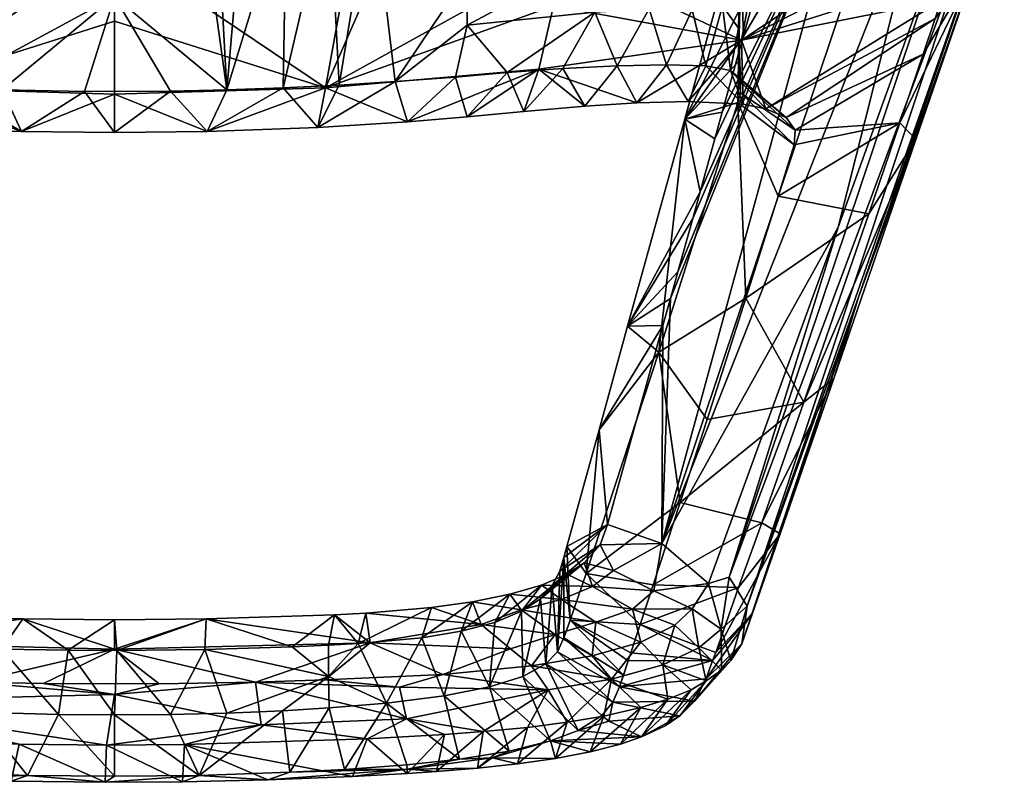
# Model space of a CAD drawing. Units: inches. Extents: x -2.95 to 2.95, y -1.47 to 1.62.
# Drawn here: x -0.1 to 0.94, y -1.47 to -0.67 of the extents above; entities that cross this region are included whole.
import ezdxf

# ---------------------------------------------------------------- set-up
doc = ezdxf.new("R2010")
doc.units = ezdxf.units.IN
doc.layers.get('0').update_dxf_attribs({"true_color": 0xc2ced6})

msp = doc.modelspace()

# ---------------------------------------------------------------- meshes
mesh = msp.add_polyface()
corners = [(-0.0308, -0.7451, 2.9357), (0.0597, -0.7447, 2.9356), (0.0007, -0.7883, 2.9926), (-0.4701, -0.518, 3.8352), (-0.5842, -0.5201, 3.7879), (-0.4701, -0.6032, 3.5442), (-0.4604, -0.6553, 3.3639), (-0.2208, -0.7413, 3.1347), (-0.3461, -0.4546, 4.0663), (-0.445, -0.7218, 3.1301), (0.0007, -0.6713, 3.4012), (0.0007, -0.7478, 3.1362), (0.0007, -0.5921, 3.6655), (-0.2755, -0.4412, 4.1166), (-0.0969, -0.7872, 2.9916), (-0.3681, -0.7719, 2.9799), (-0.4165, -0.7674, 2.9763), (-0.3069, -0.7769, 2.9837), (-0.4928, -0.7606, 2.9633), (-0.5479, -0.7572, 2.9445), (0.0007, -0.6455, 2.9357), (0.061, -0.5122, 2.9366), (0.0912, -0.544, 2.9377), (-0.3696, -0.622, 2.9513), (-0.2023, -0.5367, 2.9459), (-0.1535, -0.5425, 2.9415), (-0.1061, -0.5438, 2.9385), (-0.0505, -0.5425, 2.9362), (-0.3693, -0.5184, 2.9692), (-0.3279, -0.5193, 2.9626), (-0.3696, -0.5686, 2.9606), (-0.2693, -0.5296, 2.9538), (-0.238, -0.5289, 2.9503), (-0.1762, -0.7413, 2.9351), (-0.1173, -0.7435, 2.9354), (-0.2352, -0.7384, 2.9346), (-0.3696, -0.6755, 2.9419), (-0.294, -0.7347, 2.9339), (-0.3697, -0.7288, 2.9327), (-0.5047, -0.5449, 2.9708), (-0.4455, -0.5011, 2.9833), (-0.4017, -0.5095, 2.9759), (-0.5042, -0.6034, 2.9531), (-0.5038, -0.662, 2.9355), (-0.4116, -0.7254, 2.9313), (-0.4887, -0.72, 2.9219), (-0.5271, -0.7182, 2.9105), (-0.2131, -0.783, 2.9884)]
mesh.append_faces([[corners[k] for k in face] for face in [(15, 9, 16), (18, 9, 19), (35, 23, 33), (46, 43, 45), (34, 14, 33)]], dxfattribs={"vtx0": -1, "vtx1": -1})
mesh.append_faces([[corners[k] for k in face] for face in [(3, 4, 5), (5, 6, 7), (7, 8, 5), (7, 6, 9), (10, 7, 11), (7, 10, 12), (13, 8, 7), (7, 12, 13), (7, 14, 11), (17, 7, 9), (20, 21, 22), (23, 24, 25), (26, 27, 20), (20, 25, 26), (28, 29, 30), (30, 29, 31), (31, 32, 30), (32, 24, 23), (33, 25, 20), (32, 23, 30), (23, 25, 33), (23, 35, 36), (30, 39, 40), (30, 41, 28), (23, 42, 30), (36, 42, 23), (43, 42, 36), (43, 36, 44), (30, 42, 39)]], dxfattribs={"vtx0": -1, "vtx1": -1, "vtx2": -1})
mesh.append_faces([[corners[k] for k in face] for face in [(9, 15, 17), (20, 1, 0), (20, 0, 34), (36, 35, 37), (36, 37, 38), (16, 44, 38), (38, 15, 16)]], dxfattribs={"vtx0": -1, "vtx2": -1})
mesh.append_faces([[corners[k] for k in face] for face in [(0, 1, 2), (18, 16, 9), (34, 33, 20), (38, 44, 36), (44, 45, 43), (37, 35, 47), (47, 17, 37), (38, 37, 17), (17, 15, 38), (45, 44, 16), (16, 18, 45), (46, 45, 18), (35, 33, 47), (34, 0, 14)]], dxfattribs={"vtx1": -1, "vtx2": -1})
mesh = msp.add_polyface()
corners = [(0.4619, -0.6553, 3.3639), (0.2223, -0.7413, 3.1347), (0.4465, -0.7218, 3.13), (0.4716, -0.6032, 3.5442), (0.3476, -0.4546, 4.0663), (0.0007, -0.6713, 3.4012), (0.0007, -0.7478, 3.1362), (0.0007, -0.5921, 3.6655), (0.2769, -0.4412, 4.1166), (0.6939, -0.5045, 3.7934), (0.6592, -0.6913, 3.1224), (0.5857, -0.5201, 3.7879), (0.4715, -0.5176, 3.8366), (0.5494, -0.7572, 2.9445), (0.6032, -0.7558, 2.9147), (0.5061, -0.5449, 2.9708), (0.5636, -0.5401, 2.9574), (0.5629, -0.5992, 2.9366), (0.5057, -0.6034, 2.9531), (0.5053, -0.662, 2.9355), (0.5621, -0.6583, 2.9159), (0.6098, -0.541, 2.9271), (0.6086, -0.6003, 2.9045), (0.6075, -0.6596, 2.882), (0.3711, -0.5686, 2.9606), (0.4467, -0.5012, 2.9833), (0.3711, -0.622, 2.9513), (0.3711, -0.6755, 2.9419), (0.4131, -0.7254, 2.9313), (0.3589, -0.7301, 2.9329), (0.4716, -0.7211, 2.9255), (0.5285, -0.7182, 2.9105), (0.5804, -0.7171, 2.8829), (0.6218, -0.7183, 2.8411), (0.1187, -0.7435, 2.9354), (0.0912, -0.544, 2.9377), (0.1024, -0.4405, 2.9402), (0.1777, -0.7413, 2.9351), (0.1813, -0.5386, 2.9438), (0.2261, -0.5345, 2.9483), (0.1363, -0.5418, 2.9402), (0.0597, -0.7447, 2.9356), (0.0007, -0.6455, 2.9357), (0.2366, -0.7384, 2.9346), (0.3233, -0.5145, 2.9629), (0.366, -0.5169, 2.9687), (0.2708, -0.5296, 2.9538), (0.2955, -0.7347, 2.9339), (0.4307, -0.7662, 2.9745), (0.4946, -0.7606, 2.9633)]
mesh.append_faces([[corners[k] for k in face] for face in [(30, 19, 31), (41, 42, 34), (37, 39, 43), (47, 27, 29), (43, 46, 47), (33, 14, 32)]], dxfattribs={"vtx0": -1, "vtx1": -1})
mesh.append_faces([[corners[k] for k in face] for face in [(0, 1, 2), (1, 0, 3), (1, 3, 4), (5, 6, 1), (1, 7, 5), (1, 4, 8), (8, 7, 1), (9, 3, 10), (3, 11, 12), (9, 11, 3), (2, 10, 0), (10, 3, 0), (10, 2, 13), (15, 16, 17), (17, 18, 15), (19, 18, 17), (17, 20, 19), (17, 16, 21), (21, 22, 17), (20, 17, 22), (22, 23, 20), (24, 25, 15), (18, 26, 24), (27, 19, 28), (26, 18, 27), (24, 15, 18), (18, 19, 27), (31, 19, 20), (32, 20, 23), (34, 35, 36), (37, 38, 39), (34, 40, 38), (34, 36, 40), (34, 42, 35), (44, 45, 24), (26, 46, 44), (43, 39, 46), (26, 27, 47), (47, 46, 26), (26, 44, 24)]], dxfattribs={"vtx0": -1, "vtx1": -1, "vtx2": -1})
mesh.append_faces([[corners[k] for k in face] for face in [(10, 13, 14), (27, 28, 29), (19, 30, 28), (23, 33, 32), (38, 37, 34), (48, 28, 30), (49, 30, 31), (13, 31, 32)]], dxfattribs={"vtx0": -1, "vtx2": -1})
mesh.append_faces([[corners[k] for k in face] for face in [(32, 31, 20)]], dxfattribs={"vtx1": -1, "vtx2": -1})
mesh = msp.add_polyface()
corners = [(0.6653, -1.2854, 0.4264), (0.6462, -1.2549, 0.4247), (0.9058, -0.5602, 3.0828), (0.6595, -1.325, 0.3553), (0.7822, -0.9609, 1.6978), (0.7608, -0.8874, 1.741), (0.6247, -1.2616, 0.3676), (0.8944, -0.5169, 3.1172), (0.9248, -0.5461, 3.2614), (0.6158, -0.8506, 1.5977), (0.7739, -0.493, 2.8497), (0.608, -0.8785, 1.5057), (0.5924, -0.9344, 1.3218), (0.5847, -0.9623, 1.2298), (0.8169, -0.4994, 2.9177), (0.5756, -1.2195, 0.4383), (0.8552, -0.5129, 2.9865), (0.8424, -0.7954, 2.3584), (0.756, -1.0465, 1.4122), (0.9051, -0.6123, 3.0463), (0.6998, -1.2095, 0.796), (0.6554, -0.7567, 2.6375), (0.6562, -0.7138, 2.6478), (0.5996, -0.7741, 1.9732), (0.6592, -0.6913, 3.1224), (0.6032, -0.7558, 2.9147), (0.6608, -0.7586, 2.8618), (0.8624, -0.6685, 3.0409), (0.6848, -0.7633, 2.8243), (0.7062, -0.7723, 2.7705), (0.8498, -0.7061, 2.9005), (0.7156, -0.7859, 2.7083), (0.8255, -0.7779, 2.6314), (0.7144, -0.8012, 2.6486), (0.793, -0.8734, 2.2728), (0.6976, -0.8549, 2.4485), (0.6637, -0.9622, 2.0461), (0.7248, -1.0713, 1.527), (0.623, -1.0893, 1.5617), (0.5949, -1.1765, 1.225), (0.6562, -1.2659, 0.7882), (0.6804, -1.1979, 1.0471), (0.5665, -1.263, 0.8859), (0.6581, -0.7466, 2.6741), (0.6218, -0.7183, 2.8411), (0.6476, -0.7233, 2.7886), (0.658, -0.7331, 2.7315), (0.5725, -1.0188, 1.6511), (0.6609, -0.6879, 2.1327), (0.639, -0.7667, 1.8736), (0.6313, -0.7947, 1.7816)]
mesh.append_faces([[corners[k] for k in face] for face in [(9, 10, 11), (30, 31, 32), (34, 36, 37), (37, 39, 41), (26, 45, 28), (28, 45, 29), (29, 46, 31), (31, 43, 33), (33, 21, 35), (35, 21, 36), (21, 33, 43), (43, 31, 46), (36, 47, 38), (40, 20, 41)]], dxfattribs={"vtx0": -1, "vtx1": -1})
mesh.append_faces([[corners[k] for k in face] for face in [(0, 1, 2), (3, 0, 4), (5, 1, 6), (1, 7, 2), (8, 0, 2), (4, 0, 8), (7, 1, 5), (14, 15, 10), (15, 14, 16), (15, 13, 10), (16, 5, 15), (15, 5, 6), (20, 3, 4), (21, 22, 23)]], dxfattribs={"vtx0": -1, "vtx1": -1, "vtx2": -1})
mesh.append_faces([[corners[k] for k in face] for face in [(10, 13, 12), (4, 19, 17), (4, 18, 20), (24, 25, 26), (27, 28, 29), (24, 26, 28), (30, 29, 31), (32, 31, 33), (34, 35, 36), (32, 33, 35), (37, 38, 39), (37, 36, 38), (44, 26, 25), (29, 45, 46), (36, 21, 47)]], dxfattribs={"vtx0": -1, "vtx2": -1})
mesh.append_faces([[corners[k] for k in face] for face in [(12, 11, 10), (17, 18, 4), (34, 32, 35), (40, 41, 42), (21, 43, 22), (48, 49, 23), (49, 50, 23), (20, 18, 41), (18, 17, 37), (32, 34, 17), (34, 37, 17), (37, 41, 18)]], dxfattribs={"vtx1": -1, "vtx2": -1})
mesh = msp.add_polyface()
corners = [(0.6855, -0.5988, 2.4254), (0.708, -0.5174, 2.6931), (0.7739, -0.493, 2.8497), (0.6779, -0.6277, 2.3293), (0.6609, -0.6879, 2.1327), (0.9058, -0.5602, 3.0828), (0.9297, -0.524, 3.3224), (0.9248, -0.5461, 3.2614), (0.639, -0.7667, 1.8736), (0.6313, -0.7947, 1.7816), (0.6158, -0.8506, 1.5977), (0.7608, -0.8874, 1.741), (0.8552, -0.5129, 2.9865), (0.8944, -0.5169, 3.1172), (0.9213, -0.5649, 3.2238), (0.9051, -0.6123, 3.0463), (0.9352, -0.5208, 3.3896), (0.7822, -0.9609, 1.6978), (0.9035, -0.5293, 3.561), (0.6592, -0.6913, 3.1224), (0.8937, -0.5719, 3.4017), (0.878, -0.6221, 3.2141), (0.6939, -0.5045, 3.7934), (0.8688, -0.6496, 3.1114), (0.6574, -0.6584, 2.6618), (0.6596, -0.5566, 2.6874), (0.5996, -0.7741, 1.9732), (0.6562, -0.7138, 2.6478), (0.7062, -0.7723, 2.7705), (0.8498, -0.7061, 2.9005), (0.8624, -0.6685, 3.0409), (0.6848, -0.7633, 2.8243), (0.6393, -0.6551, 2.8391), (0.6086, -0.6003, 2.9045), (0.642, -0.5486, 2.8801), (0.6576, -0.6206, 2.798), (0.6592, -0.5625, 2.8192), (0.656, -0.6787, 2.7768), (0.6641, -0.5359, 2.7665), (0.6627, -0.5463, 2.7275), (0.6639, -0.526, 2.8007), (0.6607, -0.516, 2.8358), (0.6218, -0.7183, 2.8411), (0.6075, -0.6596, 2.882), (0.6519, -0.5045, 2.8765), (0.6476, -0.7233, 2.7886), (0.658, -0.7331, 2.7315), (0.6581, -0.7466, 2.6741), (0.6608, -0.7586, 2.8618), (0.8424, -0.7954, 2.3584), (0.8255, -0.7779, 2.6314), (0.6098, -0.541, 2.9271)]
mesh.append_faces([[corners[k] for k in face] for face in [(4, 2, 8), (9, 2, 10), (18, 19, 20), (20, 19, 21), (45, 37, 46), (45, 48, 42)]], dxfattribs={"vtx0": -1, "vtx1": -1})
mesh.append_faces([[corners[k] for k in face] for face in [(5, 6, 7), (11, 12, 13), (17, 7, 15), (19, 18, 22), (27, 24, 26), (23, 19, 31), (32, 33, 34), (35, 32, 36), (37, 32, 35), (32, 42, 43), (24, 35, 36), (36, 34, 44), (32, 37, 45), (27, 47, 37), (37, 24, 27), (24, 36, 38), (33, 51, 34), (43, 33, 32), (32, 34, 36), (24, 37, 35)]], dxfattribs={"vtx0": -1, "vtx1": -1, "vtx2": -1})
mesh.append_faces([[corners[k] for k in face] for face in [(7, 14, 15), (7, 16, 14), (19, 23, 21), (24, 25, 26), (28, 29, 30), (31, 30, 23), (24, 38, 39), (24, 39, 25), (36, 40, 38), (36, 41, 40)]], dxfattribs={"vtx0": -1, "vtx2": -1})
mesh.append_faces([[corners[k] for k in face] for face in [(0, 1, 2), (3, 0, 2), (4, 3, 2), (9, 8, 2), (45, 42, 32), (47, 46, 37), (1, 0, 25), (0, 3, 25), (3, 4, 25), (25, 39, 1), (49, 15, 50), (15, 14, 21), (14, 16, 20), (20, 21, 14), (21, 23, 15), (23, 30, 15), (30, 29, 15), (29, 50, 15), (26, 25, 4)]], dxfattribs={"vtx1": -1, "vtx2": -1})
mesh = msp.add_polyface()
corners = [(0.4941, -1.2399, 0.3115), (0.5249, -1.248, 0.3084), (0.5026, -1.2646, 0.2508), (0.4758, -1.2518, 0.27), (0.5107, -1.221, 0.3762), (0.5756, -1.2195, 0.4383), (0.5183, -1.1995, 0.4479), (0.5672, -1.2691, 0.2837), (0.6247, -1.2616, 0.3676), (0.5767, -0.9908, 1.136), (0.5847, -0.9623, 1.2298), (0.4791, -1.3001, 0.5394), (0.4758, -1.2226, 0.5), (0.4727, -1.2342, 0.4619), (0.5096, -1.1003, 0.9018), (0.4959, -1.2509, 0.7393), (0.5725, -1.0188, 1.6511), (0.5996, -0.7741, 1.9732), (0.5396, -0.9915, 1.2589), (0.6554, -0.7567, 2.6375), (0.0007, -0.7478, 3.1362), (0.0982, -0.7872, 2.9916), (0.2223, -0.7413, 3.1347), (0.2144, -0.783, 2.9884), (0.3083, -0.7769, 2.9837), (0.4465, -0.7218, 3.13), (0.3711, -0.7718, 2.9798), (0.4307, -0.7662, 2.9745), (0.4946, -0.7606, 2.9633), (0.5494, -0.7572, 2.9445), (0.6804, -1.1979, 1.0471), (0.5949, -1.1765, 1.225), (0.5665, -1.263, 0.8859), (0.1777, -0.7413, 2.9351), (0.2366, -0.7384, 2.9346), (0.2955, -0.7347, 2.9339), (0.3589, -0.7301, 2.9329), (0.4131, -0.7254, 2.9313), (0.4716, -0.7211, 2.9255), (0.5285, -0.7182, 2.9105), (0.5804, -0.7171, 2.8829), (0.6032, -0.7558, 2.9147), (0.1187, -0.7435, 2.9354), (0.0597, -0.7447, 2.9356), (0.623, -1.0893, 1.5617), (0.6158, -0.8506, 1.5977), (0.6313, -0.7947, 1.7816), (0.608, -0.8785, 1.5057), (0.5924, -0.9344, 1.3218), (0.4683, -1.2486, 0.415), (0.4605, -1.2638, 0.3667)]
mesh.append_faces([[corners[k] for k in face] for face in [(6, 5, 4), (16, 14, 15), (14, 16, 18), (21, 33, 23), (34, 23, 33), (42, 21, 43), (44, 16, 31), (31, 15, 32), (15, 31, 16)]], dxfattribs={"vtx0": -1, "vtx1": -1})
mesh.append_faces([[corners[k] for k in face] for face in [(0, 1, 2), (5, 1, 4), (7, 1, 5), (5, 8, 7), (20, 21, 22), (24, 25, 22)]], dxfattribs={"vtx0": -1, "vtx1": -1, "vtx2": -1})
mesh.append_faces([[corners[k] for k in face] for face in [(2, 3, 0), (1, 0, 4), (11, 12, 13), (22, 21, 23), (25, 24, 26), (25, 27, 28), (25, 28, 29), (30, 31, 32), (23, 34, 35), (35, 24, 23), (24, 35, 36), (36, 26, 24), (26, 36, 37), (37, 27, 26), (38, 28, 27), (39, 29, 28), (40, 41, 29)]], dxfattribs={"vtx0": -1, "vtx2": -1})
mesh.append_faces([[corners[k] for k in face] for face in [(9, 10, 5), (6, 9, 5), (14, 12, 15), (17, 18, 16), (16, 19, 17), (23, 24, 22), (26, 27, 25), (42, 33, 21), (18, 17, 45), (46, 45, 17), (45, 47, 18), (47, 48, 18), (48, 10, 18), (10, 9, 18), (9, 6, 14), (49, 13, 6), (6, 4, 49), (4, 0, 50), (50, 49, 4), (13, 12, 6), (12, 14, 6), (14, 18, 9)]], dxfattribs={"vtx1": -1, "vtx2": -1})
mesh = msp.add_polyface()
corners = [(-0.0956, -1.2986, 0.108), (-0.0479, -1.3315, 0.1551), (0.0008, -1.2996, 0.1048), (0.0971, -1.2986, 0.1079), (0.0007, -1.3306, 0.0417), (-0.1915, -1.2958, 0.1177), (-0.2677, -1.3239, 0.0662), (-0.2414, -1.2936, 0.1254), (0.0007, -0.7883, 2.9926), (0.0982, -0.7872, 2.9916), (0.0007, -0.7478, 3.1362), (-0.4643, -1.3332, 0.3963), (-0.459, -1.2638, 0.3667), (-0.4662, -1.2499, 0.4108), (-0.4521, -1.346, 0.34), (-0.4465, -1.2776, 0.3238), (-0.4268, -1.2907, 0.2835), (-0.4292, -1.3585, 0.2873), (-0.3988, -1.3023, 0.248), (-0.4712, -1.2343, 0.4619), (-0.4712, -1.3186, 0.4621), (-0.0969, -0.7872, 2.9916), (-0.2131, -0.783, 2.9884), (-0.2208, -0.7413, 3.1347), (-0.3069, -0.7769, 2.9837), (-0.4781, -1.209, 0.5447), (-0.48, -1.2933, 0.5679), (-0.522, -1.0498, 1.0677), (-0.4944, -1.2509, 0.7393), (-0.4079, -1.2744, 0.1912), (-0.3575, -1.2834, 0.1599), (-0.437, -1.3481, 0.0534), (-0.5519, -1.323, 0.1475), (-0.4497, -1.2625, 0.2326), (-0.5123, -1.3477, 0.0833), (-0.3015, -1.2896, 0.1389), (-0.3661, -1.3549, 0.0269), (-0.0308, -0.7451, 2.9357), (-0.1762, -0.7413, 2.9351), (0.0033, -1.3318, 0.1542), (-0.5481, -1.3146, 0.6818), (-0.1175, -1.3303, 0.159), (-0.2245, -1.3263, 0.1726), (-0.1859, -1.328, 0.1669), (-0.2778, -1.3229, 0.1837), (-0.3221, -1.3184, 0.198), (-0.3632, -1.3116, 0.2192), (-0.4804, -1.2483, 0.2823), (-0.5001, -1.2325, 0.3368), (-0.5109, -1.2158, 0.3936), (-0.517, -1.1986, 0.4509), (-0.5208, -1.1856, 0.494), (0.0597, -0.7447, 2.9356), (-0.5876, -1.3053, 0.2119)]
mesh.append_faces([[corners[k] for k in face] for face in [(0, 1, 2), (5, 6, 7), (0, 6, 5), (16, 17, 18), (26, 25, 28), (28, 40, 26), (33, 18, 29)]], dxfattribs={"vtx0": -1, "vtx1": -1})
mesh.append_faces([[corners[k] for k in face] for face in [(6, 0, 4), (29, 34, 32)]], dxfattribs={"vtx0": -1, "vtx1": -1, "vtx2": -1})
mesh.append_faces([[corners[k] for k in face] for face in [(4, 0, 2), (11, 12, 13), (12, 11, 14), (14, 15, 12), (17, 16, 15), (11, 13, 19), (19, 20, 11), (23, 24, 22), (32, 33, 29), (48, 12, 15), (15, 47, 48), (49, 13, 12), (12, 48, 49), (52, 9, 8), (53, 47, 33)]], dxfattribs={"vtx0": -1, "vtx2": -1})
mesh.append_faces([[corners[k] for k in face] for face in [(2, 3, 4), (8, 9, 10), (21, 8, 10), (22, 21, 23), (19, 25, 26), (26, 20, 19), (25, 27, 28), (29, 30, 31), (30, 35, 36), (35, 7, 6), (8, 21, 37), (21, 22, 38), (3, 2, 39), (0, 5, 41), (42, 43, 5), (5, 7, 42), (44, 42, 7), (7, 35, 44), (45, 44, 35), (35, 30, 45), (46, 45, 30), (30, 29, 46), (33, 47, 16), (19, 13, 49), (49, 50, 19), (50, 51, 19), (27, 25, 51), (25, 19, 51), (15, 16, 47), (16, 18, 33), (18, 46, 29)]], dxfattribs={"vtx1": -1, "vtx2": -1})
mesh = msp.add_polyface()
corners = [(0.6144, -1.329, 0.2001), (0.6383, -1.3525, 0.2516), (0.6221, -1.3637, 0.2051), (0.6378, -1.3093, 0.2729), (0.648, -1.3425, 0.2857), (0.5767, -1.347, 0.1332), (0.6062, -1.373, 0.1728), (0.5819, -1.3828, 0.1352), (0.5891, -1.3052, 0.2119), (0.5536, -1.3231, 0.1475), (0.6075, -1.2881, 0.271), (0.6247, -1.2616, 0.3676), (0.6653, -1.2854, 0.4264), (0.6462, -1.2549, 0.4247), (0.6595, -1.325, 0.3553), (0.5228, -1.362, 0.0765), (0.5535, -1.3915, 0.1013), (0.5446, -1.2885, 0.2174), (0.5026, -1.2646, 0.2508), (0.5672, -1.2691, 0.2837), (0.6709, -1.2928, 0.4802), (0.622, -1.3616, 0.4218), (0.6998, -1.2095, 0.796), (0.5945, -1.4004, 0.2694), (0.6097, -1.3851, 0.3295), (0.5242, -1.3862, 0.3893), (0.5199, -1.406, 0.2958), (0.5312, -1.3699, 0.4585), (0.5542, -1.4226, 0.1834), (0.5352, -1.3576, 0.5093), (0.5401, -1.3428, 0.5689), (0.6286, -1.3424, 0.497), (0.5429, -1.3344, 0.6026), (0.5791, -1.4108, 0.2286), (0.6562, -1.2659, 0.7882), (0.5665, -1.263, 0.8859), (0.5529, -1.3044, 0.7225), (0.6321, -1.3339, 0.5279), (0.4959, -1.2509, 0.7393), (0.532, -1.43, 0.1548)]
mesh.append_faces([[corners[k] for k in face] for face in [(0, 10, 3), (4, 12, 14), (5, 7, 15), (35, 38, 36), (22, 37, 20), (14, 24, 4), (6, 28, 7), (24, 14, 21), (31, 20, 37), (37, 22, 34)]], dxfattribs={"vtx0": -1, "vtx1": -1})
mesh.append_faces([[corners[k] for k in face] for face in [(5, 9, 8), (10, 0, 8), (11, 3, 10), (12, 3, 13), (11, 13, 3), (12, 4, 3), (17, 18, 19), (10, 8, 17), (17, 19, 10), (19, 11, 10), (17, 8, 9), (25, 26, 23), (28, 23, 26), (27, 31, 30)]], dxfattribs={"vtx0": -1, "vtx1": -1, "vtx2": -1})
mesh.append_faces([[corners[k] for k in face] for face in [(0, 1, 2), (1, 0, 3), (3, 4, 1), (5, 6, 7), (8, 0, 5), (9, 5, 15), (31, 32, 30), (27, 21, 31), (34, 35, 36), (31, 36, 32), (36, 37, 34), (20, 31, 21), (7, 28, 39), (39, 16, 7)]], dxfattribs={"vtx0": -1, "vtx2": -1})
mesh.append_faces([[corners[k] for k in face] for face in [(29, 27, 30), (33, 23, 28)]], dxfattribs={"vtx1": -1})
mesh.append_faces([[corners[k] for k in face] for face in [(5, 0, 2), (2, 6, 5), (7, 16, 15), (14, 20, 21), (23, 24, 25), (24, 21, 27), (27, 25, 24), (31, 37, 36), (24, 23, 1), (1, 4, 24), (23, 33, 2), (2, 1, 23), (33, 28, 6), (6, 2, 33)]], dxfattribs={"vtx1": -1, "vtx2": -1})
mesh.append_faces([[corners[k] for k in face] for face in [(22, 20, 14)]], dxfattribs={"vtx2": -1})
mesh = msp.add_polyface()
corners = [(0.4343, -1.4125, 0.0239), (0.4563, -1.3731, 0.0341), (0.476, -1.4072, 0.0438), (0.5228, -1.362, 0.0765), (0.4387, -1.3481, 0.0535), (0.5023, -1.3375, 0.0937), (0.5536, -1.3231, 0.1475), (0.5145, -1.4006, 0.0683), (0.5535, -1.3915, 0.1013), (0.4702, -1.2783, 0.2017), (0.5026, -1.2646, 0.2508), (0.5446, -1.2885, 0.2174), (0.5061, -1.3022, 0.1642), (0.4279, -1.2893, 0.1621), (0.4636, -1.3152, 0.1197), (0.4758, -1.2518, 0.27), (0.4492, -1.2633, 0.23), (0.4605, -1.2638, 0.3667), (0.4658, -1.3332, 0.3963), (0.4683, -1.2486, 0.415), (0.4536, -1.346, 0.3401), (0.448, -1.2776, 0.3238), (0.4727, -1.2342, 0.4619), (0.4727, -1.3184, 0.4618), (0.5199, -1.406, 0.2958), (0.4875, -1.4157, 0.2671), (0.5542, -1.4226, 0.1834), (0.5126, -1.4, 0.3311), (0.5242, -1.3862, 0.3893), (0.4637, -1.4451, 0.0988), (0.5001, -1.4382, 0.1242), (0.4587, -1.4266, 0.224), (0.532, -1.43, 0.1548), (0.4791, -1.3001, 0.5394), (0.4959, -1.2509, 0.7393), (0.4758, -1.2226, 0.5), (0.5529, -1.3044, 0.7225), (0.5429, -1.3344, 0.6026), (0.5401, -1.3428, 0.5689), (0.5352, -1.3576, 0.5093), (0.5312, -1.3699, 0.4585), (0.4294, -1.359, 0.2852), (0.4283, -1.2907, 0.2835), (0.4941, -1.2399, 0.3115), (0.424, -1.4507, 0.0785), (0.5249, -1.248, 0.3084), (0.5672, -1.2691, 0.2837)]
mesh.append_faces([[corners[k] for k in face] for face in [(0, 1, 2), (15, 10, 16), (17, 18, 19), (26, 31, 32), (33, 22, 23), (36, 33, 37), (37, 33, 38), (38, 33, 39), (33, 36, 34)]], dxfattribs={"vtx0": -1, "vtx1": -1})
mesh.append_faces([[corners[k] for k in face] for face in [(4, 5, 3), (3, 5, 6), (9, 10, 11), (11, 12, 9), (13, 9, 12), (12, 14, 13), (9, 16, 10), (6, 12, 11), (12, 6, 5), (5, 14, 12), (14, 5, 4), (24, 25, 26), (10, 45, 46)]], dxfattribs={"vtx0": -1, "vtx1": -1, "vtx2": -1})
mesh.append_faces([[corners[k] for k in face] for face in [(2, 1, 3), (24, 27, 25), (26, 25, 31), (31, 30, 32), (39, 33, 23), (23, 40, 39), (40, 23, 18), (18, 28, 40), (28, 18, 20), (20, 27, 28), (15, 42, 21), (21, 43, 15), (8, 32, 30), (30, 7, 8), (7, 30, 29), (29, 2, 7), (2, 29, 44)]], dxfattribs={"vtx0": -1, "vtx2": -1})
mesh.append_faces([[corners[k] for k in face] for face in [(3, 1, 4), (7, 2, 3), (8, 7, 3), (20, 18, 17), (17, 21, 20), (22, 19, 18), (18, 23, 22), (28, 27, 24), (29, 30, 31), (33, 34, 35), (20, 41, 25), (25, 27, 20), (31, 25, 41), (15, 16, 42), (21, 17, 43)]], dxfattribs={"vtx1": -1, "vtx2": -1})
mesh = msp.add_polyface()
corners = [(0.3878, -1.4169, 0.0074), (0.3075, -1.4037, -0.0155), (0.4563, -1.3731, 0.0341), (0.4343, -1.4125, 0.0239), (0.2999, -1.3704, -0.0039), (0.4387, -1.3481, 0.0535), (0.3457, -1.3572, 0.0194), (0.3473, -1.4201, -0.0034), (0.3858, -1.3046, 0.1189), (0.4279, -1.2893, 0.1621), (0.4636, -1.3152, 0.1197), (0.4165, -1.3302, 0.0779), (0.3768, -1.2806, 0.1695), (0.4158, -1.2728, 0.1966), (0.3336, -1.2866, 0.1491), (0.2647, -1.2925, 0.1289), (0.4492, -1.2633, 0.23), (0.4702, -1.2783, 0.2017), (0.2692, -1.3238, 0.0662), (0.4294, -1.359, 0.2852), (0.4536, -1.346, 0.3401), (0.448, -1.2776, 0.3238), (0.4283, -1.2907, 0.2835), (0.4003, -1.3023, 0.248), (0.3946, -1.3701, 0.2423), (0.3471, -1.3795, 0.2089), (0.3647, -1.3116, 0.2192), (0.3236, -1.3184, 0.198), (0.2862, -1.3871, 0.1855), (0.3082, -1.4565, 0.0872), (0.382, -1.4552, 0.0628), (0.3974, -1.4445, 0.1428), (0.3632, -1.4458, 0.1511), (0.4587, -1.4266, 0.224), (0.4153, -1.4374, 0.1825), (0.4637, -1.4451, 0.0988), (0.3078, -1.4518, 0.1304), (0.3389, -1.4587, 0.0507), (0.424, -1.4507, 0.0785), (0.3082, -1.4608, 0.0437), (0.476, -1.4072, 0.0438), (0.2661, -1.4247, -0.0201)]
mesh.append_faces([[corners[k] for k in face] for face in [(7, 1, 0), (12, 8, 14), (14, 8, 15), (32, 31, 34), (30, 29, 37), (33, 24, 34), (39, 7, 37)]], dxfattribs={"vtx0": -1, "vtx1": -1})
mesh.append_faces([[corners[k] for k in face] for face in [(0, 1, 2), (2, 1, 4), (5, 2, 6), (6, 2, 4), (8, 9, 10), (10, 11, 8), (9, 8, 12), (17, 9, 13), (11, 6, 18), (18, 8, 11), (5, 11, 10), (11, 5, 6), (29, 30, 31), (31, 32, 29), (33, 31, 35)]], dxfattribs={"vtx0": -1, "vtx1": -1, "vtx2": -1})
mesh.append_faces([[corners[k] for k in face] for face in [(2, 3, 0), (9, 12, 13), (25, 26, 27), (24, 23, 26), (29, 32, 36), (31, 38, 35), (34, 24, 25), (25, 32, 34), (32, 25, 28), (28, 36, 32), (38, 3, 40), (3, 38, 30), (30, 0, 3), (0, 30, 37), (37, 7, 0)]], dxfattribs={"vtx0": -1, "vtx2": -1})
mesh.append_faces([[corners[k] for k in face] for face in [(13, 16, 17), (19, 20, 21), (21, 22, 19), (22, 23, 24), (24, 19, 22), (25, 24, 26), (28, 25, 27), (33, 34, 31), (30, 38, 31), (39, 37, 29), (19, 24, 33), (23, 22, 16), (16, 13, 23), (26, 23, 13), (13, 12, 26), (27, 26, 12), (12, 14, 27), (41, 7, 39)]], dxfattribs={"vtx1": -1, "vtx2": -1})
mesh = msp.add_polyface()
corners = [(0.0744, -1.4304, -0.0405), (0.1618, -1.4676, 0.0207), (0.0721, -1.4696, 0.0139), (0.2661, -1.4247, -0.0201), (0.2508, -1.464, 0.0329), (0.1549, -1.4097, -0.0382), (0.3473, -1.4201, -0.0034), (0.3075, -1.4037, -0.0155), (0.2647, -1.2925, 0.1289), (0.3858, -1.3046, 0.1189), (0.2692, -1.3238, 0.0662), (0.0007, -1.3782, -0.0329), (0.0475, -1.3669, -0.0184), (0.1489, -1.3651, -0.0116), (-0.0078, -1.4312, -0.042), (0.2217, -1.3628, -0.0028), (0.2999, -1.3704, -0.0039), (0.3457, -1.3572, 0.0194), (0.2319, -1.2943, 0.1227), (0.0971, -1.2986, 0.1079), (0.0007, -1.3306, 0.0417), (0.0895, -1.463, 0.0978), (0.185, -1.4597, 0.1072), (0.3082, -1.4565, 0.0872), (0.3078, -1.4518, 0.1304), (0.2421, -1.4566, 0.1158), (0.3082, -1.4608, 0.0437), (0.2255, -1.3592, 0.1727), (0.2565, -1.3245, 0.1784), (0.2255, -1.3263, 0.1727), (0.3236, -1.3184, 0.198), (0.2862, -1.3871, 0.1855), (0.226, -1.3921, 0.1726), (0.1874, -1.328, 0.1669), (0.1772, -1.395, 0.1655), (0.1186, -1.3975, 0.1592), (0.0956, -1.3308, 0.1575), (0.0597, -1.399, 0.1555), (0.3336, -1.2866, 0.1491), (0.0033, -1.3318, 0.1542)]
mesh.append_faces([[corners[k] for k in face] for face in [(0, 5, 3), (26, 23, 4), (31, 27, 32), (32, 27, 34), (35, 36, 37), (37, 21, 35)]], dxfattribs={"vtx0": -1, "vtx1": -1})
mesh.append_faces([[corners[k] for k in face] for face in [(8, 9, 10), (11, 12, 13), (5, 11, 13), (5, 13, 7), (13, 15, 16), (15, 17, 16), (13, 16, 7), (3, 5, 7), (15, 10, 17), (13, 10, 15), (12, 20, 13), (20, 19, 10), (10, 13, 20), (23, 22, 1), (31, 28, 27), (36, 35, 27)]], dxfattribs={"vtx0": -1, "vtx1": -1, "vtx2": -1})
mesh.append_faces([[corners[k] for k in face] for face in [(0, 1, 2), (5, 0, 14), (10, 18, 8), (10, 19, 18), (21, 2, 1), (1, 22, 21), (23, 24, 25), (27, 28, 29), (27, 29, 33), (27, 35, 34), (27, 33, 36), (18, 29, 28), (28, 8, 18)]], dxfattribs={"vtx0": -1, "vtx2": -1})
mesh.append_faces([[corners[k] for k in face] for face in [(0, 3, 4), (4, 1, 0), (6, 3, 7), (25, 22, 23), (1, 4, 23), (30, 28, 31), (31, 32, 25), (25, 24, 31), (32, 34, 22), (22, 25, 32), (34, 35, 21), (21, 22, 34), (28, 30, 38), (38, 8, 28), (18, 19, 33), (39, 36, 19), (36, 33, 19), (33, 29, 18), (26, 4, 3)]], dxfattribs={"vtx1": -1, "vtx2": -1})
mesh = msp.add_polyface()
corners = [(-0.3033, -1.3856, -0.0133), (-0.0993, -1.4302, -0.0387), (-0.231, -1.425, -0.0254), (-0.0078, -1.4312, -0.042), (0.1549, -1.4097, -0.0382), (0.0007, -1.3782, -0.0329), (-0.1474, -1.3651, -0.0116), (-0.0737, -1.3665, -0.0168), (0.0475, -1.3669, -0.0184), (-0.2521, -1.3634, -0.0013), (-0.3158, -1.4217, -0.0104), (-0.0092, -1.4702, 0.0121), (0.0721, -1.4696, 0.0139), (0.0895, -1.463, 0.0978), (0.0007, -1.4638, 0.0954), (0.0007, -1.3306, 0.0417), (-0.2677, -1.3239, 0.0662), (0.0033, -1.3318, 0.1542), (0.0597, -1.399, 0.1555), (0.0956, -1.3308, 0.1575), (0.0007, -1.3994, 0.1543), (-0.0908, -1.4629, 0.098), (-0.1078, -1.469, 0.0161), (-0.1973, -1.4663, 0.0251), (-0.1835, -1.4597, 0.1072), (-0.238, -1.4568, 0.1153), (-0.3654, -1.4567, 0.0584), (-0.3067, -1.4608, 0.0438), (-0.1175, -1.3303, 0.159), (-0.1442, -1.3966, 0.1616), (-0.0582, -1.399, 0.1555), (-0.0479, -1.3315, 0.1551), (-0.1859, -1.328, 0.1669), (-0.2339, -1.3914, 0.1744), (-0.2245, -1.3263, 0.1726), (-0.2778, -1.3229, 0.1837), (-0.2912, -1.3865, 0.1873), (-0.3661, -1.3549, 0.0269), (-0.3058, -1.4518, 0.1302), (-0.0956, -1.2986, 0.108), (-0.1915, -1.2958, 0.1177), (0.0744, -1.4304, -0.0405), (0.0008, -1.2996, 0.1048)]
mesh.append_faces([[corners[k] for k in face] for face in [(1, 0, 3), (17, 18, 19)]], dxfattribs={"vtx0": -1, "vtx1": -1})
mesh.append_faces([[corners[k] for k in face] for face in [(4, 3, 5), (5, 6, 7), (7, 8, 5), (0, 6, 5), (0, 9, 6), (3, 0, 5), (15, 6, 16), (9, 16, 6), (7, 6, 15), (7, 15, 8), (26, 23, 24), (16, 9, 37)]], dxfattribs={"vtx0": -1, "vtx1": -1, "vtx2": -1})
mesh.append_faces([[corners[k] for k in face] for face in [(0, 1, 2), (0, 2, 10), (21, 22, 11), (11, 14, 21), (28, 29, 30), (30, 31, 28), (31, 30, 20), (20, 17, 31), (29, 28, 32), (35, 36, 33), (33, 34, 35), (20, 14, 13), (13, 18, 20), (14, 20, 30), (30, 21, 14), (21, 30, 29), (29, 24, 21), (24, 29, 33), (33, 25, 24)]], dxfattribs={"vtx0": -1, "vtx2": -1})
mesh.append_faces([[corners[k] for k in face] for face in [(27, 23, 26)]], dxfattribs={"vtx1": -1})
mesh.append_faces([[corners[k] for k in face] for face in [(11, 12, 13), (13, 14, 11), (20, 18, 17), (23, 22, 21), (21, 24, 23), (24, 25, 26), (33, 29, 32), (32, 34, 33), (33, 36, 38), (38, 25, 33), (28, 31, 39), (32, 28, 40), (12, 11, 3), (3, 41, 12), (11, 22, 1), (1, 3, 11), (22, 23, 2), (2, 1, 22), (23, 27, 10), (10, 2, 23), (31, 17, 42)]], dxfattribs={"vtx1": -1, "vtx2": -1})

doc.saveas('drawing.dxf')
